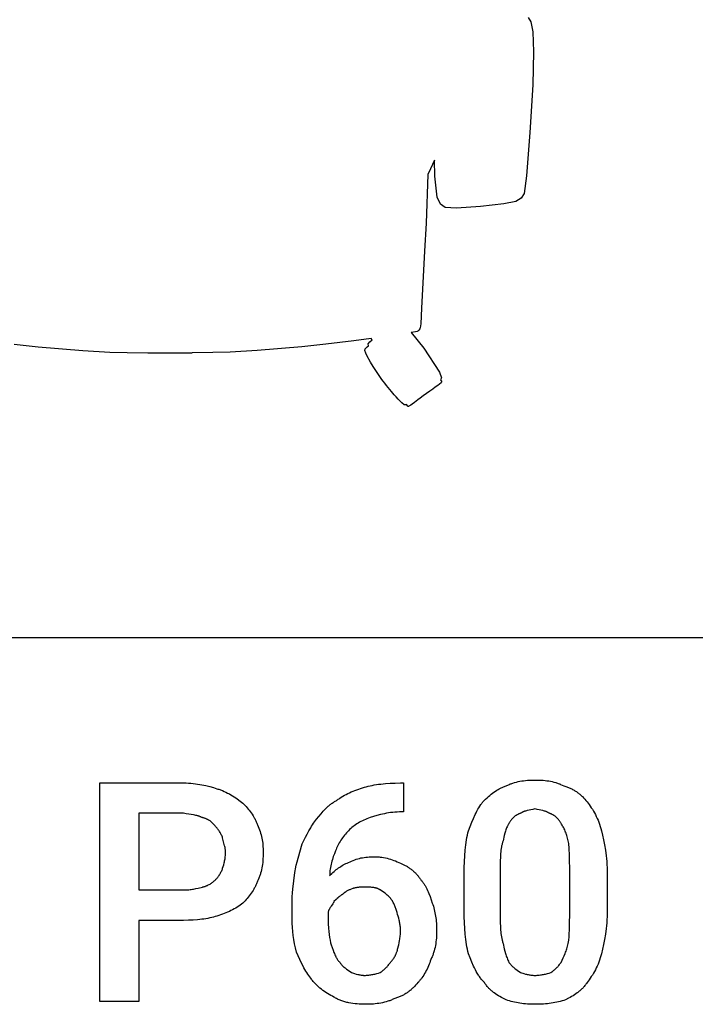
# Model space of a CAD drawing. Units: millimetres. Extents: x 0 to 27000, y -35 to 18400.
# Drawn here: x 9984 to 10617, y 4902 to 5824 of the extents above; entities that cross this region are included whole.
import ezdxf

# ---------------------------------------------------------------- set-up
doc = ezdxf.new("R2010")
doc.units = ezdxf.units.MM
doc.header["$MEASUREMENT"] = 0
for name, color, linetype, true_color in [('- TAB', 4, 'Continuous', 0x00ffff), ('- TITLES', 7, 'Continuous', 0x7fffbf), ('72_PROFIM_LIGHTUP_D2_ANY', 2, 'Continuous', 0xffff00)]:
    doc.layers.add(name, color=color, linetype=linetype, true_color=true_color)

msp = doc.modelspace()

# ---------------------------------------------------------------- linework, layer by layer
at = {"layer": '- TAB'}
msp.add_lwpolyline([(4500, 5245.56), (27000, 5245.56)], dxfattribs=at)
at = {"layer": '- TITLES'}
for points in [[(10095.79, 4980.78), (10095.79, 4904.93), (10059.22, 4904.93), (10059.22, 5109.45), (10137.78, 5109.45)], [(10137.78, 5109.45), (10140.05, 5109.42), (10142.29, 5109.33), (10144.49, 5109.19), (10146.65, 5108.99), (10148.77, 5108.74), (10150.85, 5108.45), (10152.89, 5108.12), (10154.88, 5107.76), (10156.83, 5107.36), (10158.72, 5106.94), (10162.35, 5106.02), (10165.76, 5105.05), (10168.93, 5104.04)], [(10307.09, 5105.39), (10308.88, 5105.88), (10310.71, 5106.34), (10312.57, 5106.77), (10314.47, 5107.17), (10316.41, 5107.53), (10318.39, 5107.87), (10320.42, 5108.17), (10322.49, 5108.44), (10326.78, 5108.88), (10331.27, 5109.2), (10335.99, 5109.39), (10340.95, 5109.45)], [(10340.95, 5109.45), (10343.66, 5109.45)], [(10343.66, 5109.45), (10343.66, 5082.36), (10342.3, 5082.36)], [(10418.15, 5091.85), (10420.69, 5094.32), (10421.97, 5095.5), (10423.25, 5096.65), (10424.54, 5097.76), (10425.84, 5098.82), (10427.15, 5099.84), (10428.48, 5100.82), (10429.82, 5101.75), (10431.18, 5102.63), (10432.56, 5103.45), (10433.25, 5103.85), (10433.96, 5104.23), (10434.67, 5104.59), (10435.38, 5104.94), (10436.1, 5105.28), (10436.83, 5105.6), (10437.57, 5105.91), (10438.31, 5106.2), (10439.06, 5106.48), (10439.82, 5106.74)], [(10439.82, 5106.74), (10440.59, 5107.12), (10441.36, 5107.47), (10442.14, 5107.82), (10442.93, 5108.14), (10443.72, 5108.46), (10444.52, 5108.75), (10445.33, 5109.04), (10446.15, 5109.3), (10447.79, 5109.8), (10449.46, 5110.24), (10451.15, 5110.64), (10452.86, 5110.98), (10454.58, 5111.27), (10456.31, 5111.52), (10458.06, 5111.72), (10459.82, 5111.89), (10461.58, 5112.01), (10463.36, 5112.1), (10465.13, 5112.15), (10466.91, 5112.16)], [(10466.91, 5112.16), (10468.91, 5112.15), (10470.85, 5112.1), (10472.74, 5112.01), (10474.57, 5111.89), (10476.36, 5111.72), (10478.1, 5111.52), (10479.8, 5111.27), (10481.47, 5110.98), (10483.1, 5110.64), (10484.71, 5110.24), (10486.3, 5109.8), (10487.08, 5109.56), (10487.86, 5109.3), (10488.64, 5109.04), (10489.41, 5108.75), (10490.18, 5108.46), (10490.94, 5108.14), (10492.47, 5107.47), (10494, 5106.74)], [(10494, 5106.74), (10494.88, 5106.48), (10495.74, 5106.2), (10496.59, 5105.91), (10497.43, 5105.6), (10498.25, 5105.28), (10499.05, 5104.94), (10499.84, 5104.59), (10500.62, 5104.23), (10501.38, 5103.85), (10502.13, 5103.45), (10502.87, 5103.05), (10503.59, 5102.63), (10504.3, 5102.19), (10505, 5101.75), (10505.68, 5101.29), (10506.36, 5100.82), (10507.02, 5100.34), (10507.67, 5099.84), (10508.3, 5099.34), (10508.93, 5098.82), (10509.55, 5098.29), (10510.15, 5097.76), (10510.74, 5097.21), (10511.33, 5096.65), (10512.47, 5095.5), (10513.57, 5094.32), (10514.64, 5093.1), (10515.67, 5091.85)], [(10168.93, 5104.04), (10169.82, 5103.77), (10170.7, 5103.5), (10171.56, 5103.2), (10172.43, 5102.9), (10174.12, 5102.24), (10175.79, 5101.54), (10177.43, 5100.78), (10179.03, 5099.99), (10180.6, 5099.15), (10182.14, 5098.28), (10183.65, 5097.37), (10185.12, 5096.44), (10186.57, 5095.49), (10187.98, 5094.51), (10190.71, 5092.52), (10193.31, 5090.49)], [(10281.35, 5093.2), (10281.99, 5093.7), (10282.65, 5094.2), (10283.33, 5094.69), (10284.01, 5095.17), (10285.43, 5096.1), (10286.9, 5097.01), (10288.41, 5097.88), (10289.97, 5098.72), (10291.57, 5099.53), (10293.2, 5100.31), (10294.87, 5101.06), (10296.56, 5101.77), (10298.28, 5102.45), (10300.02, 5103.1), (10301.77, 5103.72), (10303.54, 5104.31), (10307.09, 5105.39)], [(10193.31, 5090.49), (10195.34, 5088.4), (10196.34, 5087.3), (10197.33, 5086.17), (10198.31, 5085.02), (10199.27, 5083.82), (10200.2, 5082.6), (10201.1, 5081.35), (10201.97, 5080.06), (10202.81, 5078.75), (10203.61, 5077.4), (10203.99, 5076.71), (10204.36, 5076.02), (10204.72, 5075.31), (10205.07, 5074.6), (10205.4, 5073.88), (10205.72, 5073.16), (10206.03, 5072.42), (10206.32, 5071.68), (10206.6, 5070.93), (10206.86, 5070.17)], [(10262.39, 5075.59), (10266.49, 5080.63), (10268.63, 5083.07), (10269.73, 5084.25), (10270.85, 5085.41), (10272.01, 5086.54), (10273.21, 5087.63), (10273.82, 5088.16), (10274.44, 5088.68), (10275.08, 5089.19), (10275.72, 5089.69), (10276.38, 5090.17), (10277.05, 5090.65), (10277.73, 5091.11), (10278.43, 5091.55), (10279.13, 5091.99), (10279.86, 5092.41), (10280.6, 5092.81), (10281.35, 5093.2)], [(10404.6, 5064.76), (10407.67, 5072.61), (10409.25, 5076.3), (10410.87, 5079.82), (10411.7, 5081.51), (10412.55, 5083.16), (10413.43, 5084.74), (10414.32, 5086.28), (10415.24, 5087.76), (10416.18, 5089.18), (10416.66, 5089.87), (10417.15, 5090.54), (10417.64, 5091.2), (10418.15, 5091.85)], [(10515.67, 5091.85), (10516.68, 5090.54), (10517.69, 5089.18), (10518.7, 5087.76), (10519.69, 5086.28), (10520.66, 5084.74), (10521.62, 5083.16), (10522.55, 5081.51), (10523.46, 5079.82), (10524.33, 5078.09), (10525.16, 5076.3), (10525.96, 5074.48), (10526.71, 5072.61), (10527.42, 5070.7), (10528.07, 5068.75), (10528.67, 5066.77), (10529.21, 5064.76)], [(10137.78, 5081.01), (10095.79, 5081.01), (10095.79, 5009.23)], [(10155.39, 5076.95), (10154.88, 5077.19), (10154.37, 5077.42), (10153.86, 5077.64), (10153.36, 5077.84), (10152.84, 5078.03), (10152.33, 5078.21), (10151.82, 5078.38), (10151.3, 5078.53), (10150.79, 5078.68), (10150.27, 5078.82), (10149.22, 5079.07), (10148.17, 5079.29), (10147.09, 5079.49), (10142.63, 5080.18), (10140.26, 5080.56), (10137.78, 5081.01)], [(10342.3, 5082.36), (10340.05, 5082.33), (10337.85, 5082.24), (10335.72, 5082.1), (10333.64, 5081.9), (10331.62, 5081.65), (10329.66, 5081.36), (10327.74, 5081.04), (10325.88, 5080.67), (10324.06, 5080.28), (10322.29, 5079.85), (10318.87, 5078.94), (10315.62, 5077.96), (10312.5, 5076.95)], [(10453.36, 5081.01), (10452.98, 5080.88), (10452.6, 5080.74), (10452.22, 5080.59), (10451.84, 5080.44), (10451.46, 5080.27), (10451.09, 5080.1), (10450.71, 5079.91), (10450.34, 5079.72), (10449.97, 5079.52), (10449.6, 5079.3), (10449.23, 5079.08), (10448.86, 5078.84), (10448.5, 5078.6), (10448.14, 5078.34), (10447.79, 5078.07), (10447.44, 5077.79), (10447.09, 5077.5), (10446.75, 5077.2), (10446.41, 5076.88), (10446.08, 5076.55), (10445.75, 5076.21), (10445.42, 5075.86), (10445.11, 5075.49), (10444.79, 5075.11), (10444.49, 5074.71), (10444.19, 5074.3), (10443.89, 5073.88), (10443.61, 5073.44), (10443.32, 5072.98), (10443.05, 5072.51), (10442.79, 5072.03), (10442.53, 5071.53)], [(10466.91, 5085.07), (10465.91, 5084.83), (10464.94, 5084.62), (10463.08, 5084.25), (10461.31, 5083.91), (10459.63, 5083.55), (10458.81, 5083.35), (10458.01, 5083.13), (10457.61, 5083.01), (10457.21, 5082.88), (10456.82, 5082.74), (10456.43, 5082.6), (10456.04, 5082.44), (10455.66, 5082.27), (10455.27, 5082.1), (10454.89, 5081.91), (10454.51, 5081.7), (10454.13, 5081.49), (10453.74, 5081.26), (10453.36, 5081.01)], [(10480.45, 5081.01), (10480.07, 5081.26), (10479.69, 5081.49), (10479.31, 5081.7), (10478.93, 5081.91), (10478.54, 5082.1), (10478.16, 5082.27), (10477.77, 5082.44), (10477.38, 5082.6), (10476.99, 5082.74), (10476.6, 5082.88), (10476.21, 5083.01), (10475.81, 5083.13), (10475.01, 5083.35), (10474.19, 5083.55), (10472.5, 5083.91), (10470.74, 5084.25), (10468.88, 5084.62), (10467.91, 5084.83), (10466.91, 5085.07)], [(10491.29, 5071.53), (10491.03, 5072.03), (10490.76, 5072.51), (10490.49, 5072.98), (10490.21, 5073.44), (10489.92, 5073.88), (10489.63, 5074.3), (10489.33, 5074.71), (10489.02, 5075.11), (10488.71, 5075.49), (10488.39, 5075.86), (10488.07, 5076.21), (10487.74, 5076.55), (10487.41, 5076.88), (10487.07, 5077.2), (10486.73, 5077.5), (10486.38, 5077.79), (10486.03, 5078.07), (10485.67, 5078.34), (10485.31, 5078.6), (10484.95, 5078.84), (10484.59, 5079.08), (10484.22, 5079.3), (10483.85, 5079.52), (10483.48, 5079.72), (10483.1, 5079.91), (10482.73, 5080.1), (10482.35, 5080.27), (10481.97, 5080.44), (10481.59, 5080.59), (10481.21, 5080.74), (10480.83, 5080.88), (10480.45, 5081.01)], [(10167.58, 5068.82), (10167.32, 5069.2), (10167.06, 5069.57), (10166.78, 5069.93), (10166.5, 5070.28), (10166.21, 5070.63), (10165.91, 5070.96), (10165.61, 5071.29), (10165.29, 5071.61), (10164.97, 5071.93), (10164.64, 5072.23), (10164.31, 5072.53), (10163.96, 5072.82), (10163.61, 5073.1), (10163.25, 5073.38), (10162.88, 5073.64), (10162.5, 5073.9), (10162.12, 5074.15), (10161.72, 5074.39), (10161.32, 5074.63), (10160.91, 5074.85), (10160.5, 5075.07), (10160.07, 5075.28), (10159.64, 5075.48), (10159.2, 5075.68), (10158.75, 5075.86), (10158.29, 5076.04), (10157.83, 5076.21), (10157.36, 5076.38), (10156.88, 5076.53), (10156.39, 5076.68), (10155.89, 5076.82), (10155.39, 5076.95)], [(10206.86, 5070.17), (10207.59, 5068.65), (10208.26, 5067.12), (10208.87, 5065.59), (10209.42, 5064.06), (10209.91, 5062.51), (10210.36, 5060.96), (10210.75, 5059.39), (10211.09, 5057.82), (10211.38, 5056.22), (10211.63, 5054.61), (10211.84, 5052.97), (10212, 5051.32), (10212.12, 5049.64), (10212.21, 5047.93), (10212.26, 5046.2), (10212.28, 5044.44)], [(10248.85, 5052.57), (10251.91, 5058.64), (10253.49, 5061.64), (10255.11, 5064.59), (10256.79, 5067.47), (10257.67, 5068.89), (10258.56, 5070.28), (10259.48, 5071.65), (10260.42, 5072.99), (10261.39, 5074.31), (10262.39, 5075.59)], [(10312.5, 5076.95), (10311, 5076.42), (10309.52, 5075.87), (10308.07, 5075.28), (10306.66, 5074.66), (10305.28, 5074.01), (10303.93, 5073.33), (10302.61, 5072.61), (10301.33, 5071.87), (10300.08, 5071.09), (10298.85, 5070.28), (10297.66, 5069.44), (10296.5, 5068.57), (10295.38, 5067.66), (10294.28, 5066.72), (10293.22, 5065.76), (10292.19, 5064.76)], [(10442.53, 5071.53), (10442.28, 5071.14), (10442.04, 5070.75), (10441.8, 5070.35), (10441.57, 5069.94), (10441.35, 5069.53), (10441.14, 5069.1), (10440.93, 5068.67), (10440.73, 5068.23), (10440.34, 5067.32), (10439.98, 5066.39), (10439.64, 5065.42), (10439.31, 5064.42), (10439, 5063.39), (10438.71, 5062.32), (10438.15, 5060.1), (10437.11, 5055.28)], [(10498.06, 5055.28), (10497.79, 5056.53), (10497.49, 5057.75), (10497.16, 5058.94), (10496.81, 5060.1), (10496.43, 5061.23), (10496.04, 5062.32), (10495.62, 5063.39), (10495.18, 5064.42), (10494.73, 5065.42), (10494.26, 5066.39), (10493.79, 5067.32), (10493.3, 5068.23), (10492.8, 5069.1), (10492.3, 5069.94), (10491.8, 5070.75), (10491.29, 5071.53)], [(10174.35, 5057.98), (10174.22, 5058.37), (10174.08, 5058.75), (10173.78, 5059.51), (10173.46, 5060.26), (10173.1, 5061.01), (10172.73, 5061.75), (10172.33, 5062.48), (10171.91, 5063.2), (10171.47, 5063.91), (10171.02, 5064.6), (10170.56, 5065.27), (10170.08, 5065.93), (10169.59, 5066.56), (10169.09, 5067.16), (10168.59, 5067.74), (10168.09, 5068.3), (10167.58, 5068.82)], [(10292.19, 5064.76), (10291.19, 5063.73), (10290.22, 5062.66), (10289.28, 5061.58), (10288.38, 5060.46), (10287.5, 5059.32), (10286.66, 5058.16), (10285.85, 5056.98), (10285.08, 5055.78), (10284.33, 5054.57), (10283.62, 5053.34), (10282.93, 5052.1), (10282.28, 5050.85), (10281.66, 5049.6), (10281.08, 5048.33), (10280.52, 5047.06), (10280, 5045.79)], [(10400.54, 5024.12), (10400.6, 5030.09), (10400.8, 5035.81), (10401.11, 5041.27), (10401.56, 5046.47), (10402.13, 5051.42), (10402.83, 5056.12), (10403.22, 5058.38), (10403.65, 5060.57), (10404.11, 5062.69), (10404.6, 5064.76)], [(10529.21, 5064.76), (10530.22, 5060.57), (10531.2, 5056.12), (10532.12, 5051.42), (10532.94, 5046.47), (10533.63, 5041.27), (10533.92, 5038.57), (10534.16, 5035.81), (10534.36, 5032.98), (10534.51, 5030.09), (10534.6, 5027.14), (10534.63, 5024.12)], [(10177.06, 5044.44), (10177.06, 5044.82), (10177.04, 5045.2), (10177.03, 5045.58), (10177, 5045.97), (10176.93, 5046.73), (10176.83, 5047.51), (10176.7, 5048.29), (10176.56, 5049.08), (10176.4, 5049.89), (10176.21, 5050.7), (10174.35, 5057.98)], [(10242.07, 5025.48), (10242.34, 5027.24), (10242.64, 5028.98), (10243.32, 5032.38), (10244.1, 5035.72), (10244.95, 5039.02), (10248.85, 5052.57)], [(10437.11, 5055.28), (10436.86, 5054.63), (10436.63, 5053.97), (10436.42, 5053.3), (10436.22, 5052.61), (10436.03, 5051.91), (10435.85, 5051.2), (10435.69, 5050.47), (10435.54, 5049.73), (10435.28, 5048.22), (10435.06, 5046.66), (10434.88, 5045.06), (10434.74, 5043.42), (10434.63, 5041.76), (10434.54, 5040.06), (10434.44, 5036.61), (10434.4, 5029.54)], [(10499.41, 5029.54), (10499.39, 5036.61), (10499.25, 5043.42), (10499.08, 5046.66), (10498.84, 5049.73), (10498.69, 5051.2), (10498.51, 5052.61), (10498.3, 5053.97), (10498.06, 5055.28)], [(10174.35, 5029.54), (10174.86, 5031.13), (10175.35, 5032.82), (10175.8, 5034.61), (10176.02, 5035.54), (10176.21, 5036.48), (10176.4, 5037.44), (10176.56, 5038.42), (10176.7, 5039.4), (10176.83, 5040.4), (10176.93, 5041.4), (10177, 5042.41), (10177.04, 5043.42), (10177.06, 5044.44)], [(10212.28, 5044.44), (10212.26, 5042.44), (10212.21, 5040.5), (10212.12, 5038.61), (10212, 5036.78), (10211.84, 5034.99), (10211.63, 5033.25), (10211.38, 5031.55), (10211.09, 5029.88), (10210.75, 5028.24), (10210.36, 5026.64), (10209.91, 5025.05), (10209.67, 5024.27), (10209.42, 5023.49), (10209.15, 5022.71), (10208.87, 5021.94), (10208.57, 5021.17), (10208.26, 5020.4), (10207.59, 5018.88), (10206.86, 5017.35)], [(10280, 5045.79), (10278.99, 5043.19), (10278.01, 5040.48), (10277.09, 5037.68), (10276.67, 5036.24), (10276.27, 5034.79), (10275.91, 5033.32), (10275.58, 5031.84), (10275.29, 5030.35), (10275.04, 5028.84), (10274.85, 5027.33), (10274.77, 5026.57), (10274.7, 5025.81), (10274.65, 5025.05), (10274.61, 5024.29), (10274.59, 5023.53), (10274.58, 5022.77)], [(10274.58, 5022.77), (10276.61, 5024.74), (10277.64, 5025.67), (10278.66, 5026.58), (10279.7, 5027.45), (10280.75, 5028.29), (10281.8, 5029.1), (10282.88, 5029.88), (10283.96, 5030.63), (10285.07, 5031.34), (10286.19, 5032.02), (10287.34, 5032.67), (10288.51, 5033.29), (10289.71, 5033.88), (10290.93, 5034.44), (10292.19, 5034.96)], [(10292.19, 5034.96), (10293.7, 5035.69), (10295.18, 5036.36), (10296.64, 5036.97), (10298.09, 5037.52), (10299.53, 5038.02), (10300.97, 5038.46), (10302.42, 5038.85), (10303.87, 5039.19), (10305.34, 5039.49), (10306.83, 5039.73), (10308.35, 5039.94), (10309.9, 5040.1), (10311.49, 5040.23), (10313.13, 5040.31), (10314.82, 5040.36), (10316.57, 5040.38)], [(10316.57, 5040.38), (10317.45, 5040.37), (10318.33, 5040.35), (10319.2, 5040.31), (10320.06, 5040.25), (10320.92, 5040.18), (10321.77, 5040.1), (10322.61, 5040), (10323.44, 5039.89), (10325.1, 5039.62), (10326.73, 5039.31), (10328.35, 5038.94), (10329.94, 5038.51), (10331.52, 5038.05), (10333.09, 5037.53), (10334.64, 5036.98), (10336.18, 5036.38), (10337.72, 5035.74), (10339.25, 5035.06), (10340.78, 5034.35), (10342.3, 5033.6)], [(10342.3, 5033.6), (10342.94, 5033.34), (10343.57, 5033.07), (10344.2, 5032.77), (10344.83, 5032.46), (10345.46, 5032.14), (10346.09, 5031.8), (10346.72, 5031.45), (10347.34, 5031.09), (10347.95, 5030.71), (10348.57, 5030.31), (10349.17, 5029.91), (10349.78, 5029.49), (10350.37, 5029.05), (10350.96, 5028.61), (10351.54, 5028.15), (10352.12, 5027.68), (10352.69, 5027.2), (10353.25, 5026.7), (10353.8, 5026.2), (10354.34, 5025.68), (10354.87, 5025.15), (10355.39, 5024.62), (10355.9, 5024.07), (10356.4, 5023.51), (10356.88, 5022.94), (10357.35, 5022.36), (10357.82, 5021.78), (10358.26, 5021.18), (10358.7, 5020.57), (10359.12, 5019.96), (10359.52, 5019.34), (10359.91, 5018.71)], [(10167.58, 5018.71), (10168.09, 5019.23), (10168.59, 5019.78), (10169.09, 5020.36), (10169.59, 5020.97), (10170.08, 5021.6), (10170.56, 5022.25), (10171.02, 5022.93), (10171.47, 5023.62), (10171.91, 5024.32), (10172.33, 5025.04), (10172.73, 5025.77), (10173.1, 5026.52), (10173.46, 5027.27), (10173.78, 5028.02), (10174.08, 5028.78), (10174.22, 5029.16), (10174.35, 5029.54)], [(10239.36, 4995.68), (10239.42, 4999.24), (10239.6, 5002.81), (10239.86, 5006.42), (10240.21, 5010.07), (10242.07, 5025.48)], [(10400.54, 4990.26), (10400.54, 5024.12)], [(10434.4, 5029.54), (10434.4, 4986.2)], [(10499.41, 4986.2), (10499.41, 5029.54)], [(10534.63, 5024.12), (10534.63, 4990.26)], [(10155.39, 5011.93), (10155.89, 5012.07), (10156.39, 5012.2), (10156.88, 5012.35), (10157.36, 5012.5), (10157.83, 5012.66), (10158.29, 5012.83), (10158.75, 5013), (10159.2, 5013.18), (10159.64, 5013.37), (10160.07, 5013.56), (10160.91, 5013.96), (10161.72, 5014.38), (10162.5, 5014.81), (10163.25, 5015.26), (10163.96, 5015.73), (10164.64, 5016.21), (10165.29, 5016.7), (10165.91, 5017.19), (10166.5, 5017.69), (10167.06, 5018.2), (10167.58, 5018.71)], [(10206.86, 5017.35), (10206.6, 5016.59), (10206.32, 5015.84), (10206.03, 5015.1), (10205.72, 5014.37), (10205.4, 5013.64), (10205.07, 5012.92), (10204.72, 5012.21), (10204.36, 5011.51), (10203.99, 5010.82), (10203.61, 5010.13), (10202.81, 5008.78), (10201.97, 5007.46), (10201.1, 5006.18), (10200.2, 5004.92), (10199.27, 5003.7), (10198.31, 5002.51), (10197.33, 5001.35), (10196.34, 5000.23), (10195.34, 4999.13), (10193.31, 4997.04)], [(10359.91, 5018.71), (10360.41, 5018.19), (10360.89, 5017.66), (10361.36, 5017.11), (10361.82, 5016.55), (10362.26, 5015.98), (10362.69, 5015.39), (10363.1, 5014.79), (10363.51, 5014.18), (10363.9, 5013.55), (10364.28, 5012.92), (10364.64, 5012.27), (10365, 5011.61), (10365.69, 5010.27), (10366.34, 5008.89), (10366.96, 5007.47), (10367.55, 5006.03), (10368.67, 5003.09), (10370.74, 4997.04)], [(10095.79, 5009.23), (10137.78, 5009.23)], [(10137.78, 5009.23), (10139.04, 5009.24), (10140.26, 5009.29), (10141.46, 5009.36), (10142.63, 5009.46), (10143.78, 5009.58), (10144.9, 5009.73), (10146.01, 5009.89), (10147.09, 5010.07), (10149.22, 5010.48), (10151.3, 5010.94), (10155.39, 5011.93)], [(10286.77, 5005.16), (10286.52, 5005.03), (10286.26, 5004.89), (10286.01, 5004.75), (10285.75, 5004.59), (10285.5, 5004.43), (10285.25, 5004.27), (10284.74, 5003.91), (10284.23, 5003.54), (10283.72, 5003.14), (10283.21, 5002.72), (10282.71, 5002.28), (10281.69, 5001.37), (10280.67, 5000.4), (10278.64, 4998.39)], [(10296.25, 5010.58), (10294.79, 5010.07), (10294.1, 5009.81), (10293.44, 5009.54), (10292.8, 5009.27), (10292.18, 5008.98), (10291.58, 5008.69), (10291, 5008.38), (10290.44, 5008.05), (10290.16, 5007.88), (10289.89, 5007.71), (10289.62, 5007.53), (10289.35, 5007.35), (10289.08, 5007.16), (10288.82, 5006.96), (10288.56, 5006.76), (10288.3, 5006.55), (10288.04, 5006.34), (10287.79, 5006.12), (10287.28, 5005.65), (10286.77, 5005.16)], [(10307.09, 5011.93), (10304.82, 5011.91), (10303.54, 5011.86), (10302.87, 5011.82), (10302.18, 5011.76), (10301.47, 5011.69), (10300.75, 5011.6), (10300.02, 5011.49), (10299.28, 5011.36), (10298.53, 5011.21), (10297.77, 5011.03), (10297.01, 5010.82), (10296.63, 5010.7), (10296.25, 5010.58)], [(10321.98, 5009.23), (10321.79, 5009.35), (10321.6, 5009.47), (10321.4, 5009.59), (10321.21, 5009.7), (10321.01, 5009.81), (10320.81, 5009.92), (10320.4, 5010.12), (10319.99, 5010.31), (10319.56, 5010.48), (10319.14, 5010.64), (10318.7, 5010.79), (10318.26, 5010.93), (10317.82, 5011.05), (10317.37, 5011.17), (10316.91, 5011.27), (10316.45, 5011.37), (10315.99, 5011.45), (10315.52, 5011.53), (10315.04, 5011.6), (10314.08, 5011.71), (10313.11, 5011.79), (10312.12, 5011.85), (10311.13, 5011.89), (10307.09, 5011.93)], [(10332.82, 4999.74), (10332.56, 5000.12), (10332.3, 5000.49), (10332.02, 5000.85), (10331.74, 5001.21), (10331.46, 5001.55), (10331.16, 5001.9), (10330.86, 5002.23), (10330.56, 5002.56), (10330.24, 5002.88), (10329.92, 5003.2), (10329.27, 5003.82), (10328.6, 5004.41), (10327.91, 5004.99), (10327.2, 5005.56), (10326.48, 5006.11), (10325.01, 5007.17), (10321.98, 5009.23)], [(10193.31, 4997.04), (10192.03, 4996.04), (10190.71, 4995.07), (10189.36, 4994.13), (10187.98, 4993.23), (10186.57, 4992.35), (10185.12, 4991.51), (10183.65, 4990.7), (10182.14, 4989.92), (10180.6, 4989.18), (10179.03, 4988.46), (10177.43, 4987.78), (10175.79, 4987.13), (10174.12, 4986.51), (10172.43, 4985.92), (10170.7, 4985.37), (10168.93, 4984.85)], [(10239.36, 4982.14), (10239.36, 4995.68)], [(10278.64, 4998.39), (10278.51, 4998.14), (10278.37, 4997.88), (10278.23, 4997.63), (10278.08, 4997.37), (10277.76, 4996.86), (10277.42, 4996.34), (10275.93, 4994.16), (10275.55, 4993.58), (10275.18, 4992.98), (10274.81, 4992.36), (10274.45, 4991.72), (10274.28, 4991.4), (10274.11, 4991.06), (10273.95, 4990.72), (10273.79, 4990.37), (10273.64, 4990.02), (10273.49, 4989.66), (10273.36, 4989.29), (10273.22, 4988.91)], [(10338.24, 4986.2), (10337.73, 4988.17), (10337.2, 4990.03), (10336.64, 4991.79), (10336.35, 4992.65), (10336.04, 4993.48), (10335.71, 4994.3), (10335.37, 4995.1), (10335, 4995.89), (10334.62, 4996.68), (10334.21, 4997.45), (10333.77, 4998.22), (10333.31, 4998.98), (10332.82, 4999.74)], [(10370.74, 4997.04), (10371.24, 4995.51), (10371.7, 4993.99), (10372.12, 4992.46), (10372.52, 4990.92), (10372.89, 4989.38), (10373.22, 4987.82), (10373.52, 4986.26), (10373.79, 4984.68), (10374.03, 4983.08), (10374.24, 4981.47), (10374.41, 4979.83), (10374.55, 4978.18), (10374.66, 4976.5), (10374.74, 4974.8), (10374.79, 4973.06), (10374.81, 4971.3)], [(10273.22, 4988.91), (10273.22, 4979.43)], [(10404.6, 4949.63), (10404.11, 4951.69), (10403.65, 4953.82), (10403.22, 4956.01), (10402.83, 4958.26), (10402.13, 4962.96), (10401.56, 4967.92), (10401.11, 4973.12), (10400.8, 4978.58), (10400.6, 4984.3), (10400.54, 4990.26)], [(10534.63, 4990.26), (10534.6, 4987.25), (10534.51, 4984.3), (10534.36, 4981.41), (10534.16, 4978.58), (10533.92, 4975.82), (10533.63, 4973.12), (10532.94, 4967.92), (10532.12, 4962.96), (10531.2, 4958.26), (10530.22, 4953.82), (10529.21, 4949.63)], [(10137.78, 4980.78), (10095.79, 4980.78)], [(10168.93, 4984.85), (10167.38, 4984.35), (10165.76, 4983.89), (10164.09, 4983.46), (10162.35, 4983.07), (10160.56, 4982.7), (10158.72, 4982.37), (10156.83, 4982.07), (10154.88, 4981.8), (10152.89, 4981.56), (10150.85, 4981.35), (10146.65, 4981.04), (10142.29, 4980.85), (10137.78, 4980.78)], [(10243.43, 4950.98), (10242.47, 4954.99), (10241.65, 4958.9), (10240.95, 4962.75), (10240.38, 4966.56), (10239.94, 4970.38), (10239.62, 4974.22), (10239.43, 4978.13), (10239.36, 4982.14)], [(10273.22, 4979.43), (10273.24, 4977.9), (10273.29, 4976.39), (10273.36, 4974.87), (10273.46, 4973.38), (10273.72, 4970.43), (10274.07, 4967.58), (10274.48, 4964.85), (10274.94, 4962.29), (10275.43, 4959.91), (10275.93, 4957.76)], [(10340.95, 4971.3), (10340.93, 4972.32), (10340.89, 4973.33), (10340.81, 4974.34), (10340.71, 4975.34), (10340.59, 4976.34), (10340.45, 4977.32), (10340.28, 4978.3), (10340.1, 4979.26), (10339.9, 4980.2), (10339.69, 4981.13), (10339.23, 4982.92), (10338.74, 4984.62), (10338.24, 4986.2)], [(10434.4, 4986.2), (10434.44, 4978.54), (10434.54, 4975.01), (10434.63, 4973.31), (10434.74, 4971.64), (10434.88, 4970), (10435.06, 4968.4), (10435.28, 4966.81), (10435.54, 4965.25), (10435.85, 4963.7), (10436.22, 4962.16), (10436.42, 4961.4), (10436.63, 4960.64), (10436.86, 4959.87), (10437.11, 4959.11)], [(10498.06, 4959.11), (10498.3, 4960.64), (10498.51, 4962.16), (10498.84, 4965.25), (10499.08, 4968.4), (10499.25, 4971.64), (10499.39, 4978.54), (10499.41, 4986.2)], [(10338.24, 4953.69), (10339.23, 4957.78), (10339.69, 4959.86), (10340.1, 4961.99), (10340.28, 4963.08), (10340.45, 4964.18), (10340.59, 4965.31), (10340.71, 4966.45), (10340.81, 4967.63), (10340.89, 4968.82), (10340.93, 4970.05), (10340.95, 4971.3)], [(10374.81, 4971.3), (10374.79, 4969.52), (10374.74, 4967.75), (10374.66, 4965.98), (10374.53, 4964.21), (10374.37, 4962.45), (10374.16, 4960.71), (10373.92, 4958.97), (10373.62, 4957.25), (10373.28, 4955.54), (10372.89, 4953.86), (10372.45, 4952.19), (10371.95, 4950.54), (10371.68, 4949.73), (10371.4, 4948.92), (10371.1, 4948.12), (10370.79, 4947.32), (10370.46, 4946.53), (10370.12, 4945.75), (10369.76, 4944.98), (10369.39, 4944.21)], [(10437.11, 4959.11), (10438.15, 4954.27), (10438.71, 4951.99), (10439.31, 4949.8), (10439.64, 4948.73), (10439.98, 4947.67), (10440.34, 4946.62), (10440.73, 4945.59), (10441.14, 4944.56), (10441.57, 4943.54), (10442.04, 4942.52), (10442.53, 4941.5)], [(10491.29, 4941.5), (10493.3, 4945.59), (10494.26, 4947.67), (10495.18, 4949.8), (10495.62, 4950.89), (10496.04, 4951.99), (10496.43, 4953.12), (10496.81, 4954.27), (10497.16, 4955.44), (10497.49, 4956.63), (10497.79, 4957.86), (10498.06, 4959.11)], [(10256.97, 4926.61), (10255.97, 4927.89), (10255, 4929.21), (10254.06, 4930.56), (10253.14, 4931.94), (10252.25, 4933.35), (10251.38, 4934.8), (10250.53, 4936.27), (10249.69, 4937.78), (10248.07, 4940.89), (10246.5, 4944.13), (10244.95, 4947.49), (10243.43, 4950.98)], [(10275.93, 4957.76), (10277.77, 4952.93), (10278.62, 4950.71), (10279.05, 4949.65), (10279.49, 4948.61), (10279.94, 4947.61), (10280.42, 4946.65), (10280.67, 4946.17), (10280.92, 4945.71), (10281.18, 4945.25), (10281.46, 4944.81), (10281.74, 4944.36), (10282.03, 4943.93), (10282.34, 4943.51), (10282.66, 4943.09), (10282.99, 4942.68), (10283.33, 4942.28), (10283.69, 4941.89), (10284.06, 4941.5)], [(10331.47, 4941.5), (10331.97, 4942.03), (10332.48, 4942.58), (10332.98, 4943.17), (10333.48, 4943.79), (10333.96, 4944.44), (10334.44, 4945.12), (10334.91, 4945.84), (10335.36, 4946.58), (10335.8, 4947.36), (10336.21, 4948.17), (10336.61, 4949.01), (10336.8, 4949.44), (10336.99, 4949.88), (10337.17, 4950.33), (10337.34, 4950.79), (10337.51, 4951.25), (10337.67, 4951.73), (10337.82, 4952.21), (10337.97, 4952.69), (10338.11, 4953.19), (10338.24, 4953.69)], [(10419.5, 4922.54), (10418.88, 4923.18), (10418.26, 4923.84), (10417.67, 4924.52), (10417.09, 4925.21), (10416.52, 4925.91), (10415.96, 4926.63), (10415.42, 4927.36), (10414.89, 4928.11), (10414.37, 4928.87), (10413.87, 4929.64), (10412.88, 4931.23), (10411.94, 4932.87), (10411.04, 4934.56), (10410.16, 4936.3), (10409.32, 4938.08), (10407.69, 4941.78), (10406.13, 4945.63), (10404.6, 4949.63)], [(10529.21, 4949.63), (10528.67, 4947.61), (10528.07, 4945.63), (10527.42, 4943.69), (10526.71, 4941.78), (10525.96, 4939.91), (10525.16, 4938.08), (10524.33, 4936.3), (10523.46, 4934.56), (10522.55, 4932.87), (10521.62, 4931.23), (10520.66, 4929.64), (10519.69, 4928.11), (10518.7, 4926.63), (10517.69, 4925.21), (10516.68, 4923.84), (10515.67, 4922.54)], [(10284.06, 4941.5), (10284.32, 4941.13), (10284.58, 4940.76), (10284.86, 4940.4), (10285.14, 4940.04), (10285.42, 4939.69), (10285.72, 4939.35), (10286.02, 4939.02), (10286.32, 4938.69), (10286.64, 4938.37), (10286.96, 4938.05), (10287.61, 4937.43), (10288.28, 4936.84), (10288.97, 4936.26), (10289.68, 4935.69), (10290.4, 4935.14), (10291.87, 4934.08), (10294.9, 4932.02)], [(10321.98, 4932.02), (10322.73, 4932.53), (10323.45, 4933.04), (10324.14, 4933.56), (10324.8, 4934.08), (10325.44, 4934.6), (10326.06, 4935.14), (10326.65, 4935.69), (10327.23, 4936.26), (10327.8, 4936.84), (10328.35, 4937.43), (10328.88, 4938.05), (10329.41, 4938.69), (10329.93, 4939.35), (10330.45, 4940.04), (10330.96, 4940.76), (10331.47, 4941.5)], [(10369.39, 4944.21), (10368.87, 4942.69), (10368.31, 4941.17), (10367.72, 4939.66), (10367.1, 4938.16), (10366.45, 4936.68), (10365.77, 4935.21), (10365.06, 4933.77), (10364.31, 4932.36), (10363.53, 4930.98), (10362.72, 4929.64), (10361.88, 4928.33), (10361.01, 4927.07), (10360.56, 4926.46), (10360.1, 4925.86), (10359.64, 4925.27), (10359.17, 4924.7), (10358.69, 4924.13), (10358.2, 4923.59), (10357.7, 4923.06), (10357.2, 4922.54)], [(10442.53, 4941.5), (10442.79, 4941.13), (10443.05, 4940.76), (10443.32, 4940.4), (10443.61, 4940.04), (10443.89, 4939.69), (10444.19, 4939.35), (10444.49, 4939.02), (10444.79, 4938.69), (10445.11, 4938.37), (10445.42, 4938.05), (10446.08, 4937.43), (10446.75, 4936.84), (10447.44, 4936.26), (10448.14, 4935.69), (10448.86, 4935.14), (10450.34, 4934.08), (10453.36, 4932.02)], [(10481.81, 4932.02), (10482.55, 4932.53), (10483.27, 4933.04), (10483.96, 4933.56), (10484.62, 4934.08), (10485.26, 4934.6), (10485.88, 4935.14), (10486.48, 4935.69), (10487.06, 4936.26), (10487.62, 4936.84), (10488.17, 4937.43), (10488.71, 4938.05), (10489.24, 4938.69), (10489.76, 4939.35), (10490.27, 4940.04), (10490.78, 4940.76), (10491.29, 4941.5)], [(10294.9, 4932.02), (10297.94, 4931.03), (10299.47, 4930.57), (10300.99, 4930.16), (10301.75, 4929.98), (10302.51, 4929.81), (10303.28, 4929.67), (10304.04, 4929.55), (10304.8, 4929.45), (10305.56, 4929.37), (10305.94, 4929.35), (10306.32, 4929.33), (10306.7, 4929.32), (10307.09, 4929.31)], [(10307.09, 4929.31), (10308.1, 4929.33), (10309.11, 4929.37), (10310.12, 4929.45), (10311.13, 4929.55), (10312.12, 4929.67), (10313.11, 4929.81), (10314.08, 4929.98), (10315.04, 4930.16), (10315.99, 4930.36), (10316.91, 4930.57), (10318.7, 4931.03), (10320.4, 4931.52), (10321.98, 4932.02)], [(10453.36, 4932.02), (10456.43, 4931.03), (10458.01, 4930.57), (10458.81, 4930.36), (10459.63, 4930.16), (10460.46, 4929.98), (10461.31, 4929.81), (10462.18, 4929.67), (10463.08, 4929.55), (10463.99, 4929.45), (10464.94, 4929.37), (10465.91, 4929.33), (10466.91, 4929.31)], [(10466.91, 4929.31), (10467.92, 4929.33), (10468.94, 4929.37), (10469.95, 4929.45), (10470.95, 4929.55), (10471.95, 4929.67), (10472.93, 4929.81), (10473.91, 4929.98), (10474.87, 4930.16), (10475.81, 4930.36), (10476.74, 4930.57), (10478.53, 4931.03), (10480.22, 4931.52), (10481.81, 4932.02)], [(10278.64, 4909), (10277.12, 4909.78), (10275.6, 4910.59), (10274.09, 4911.43), (10272.59, 4912.32), (10271.11, 4913.24), (10269.64, 4914.21), (10268.2, 4915.22), (10266.79, 4916.28), (10265.41, 4917.38), (10264.73, 4917.95), (10264.07, 4918.53), (10263.41, 4919.13), (10262.76, 4919.74), (10262.13, 4920.36), (10261.5, 4921), (10260.89, 4921.65), (10260.29, 4922.31), (10259.7, 4922.99), (10259.12, 4923.68), (10258.56, 4924.39), (10258.02, 4925.11), (10257.49, 4925.85), (10256.97, 4926.61)], [(10357.2, 4922.54), (10356.17, 4921.29), (10355.1, 4920.07), (10354, 4918.88), (10352.86, 4917.74), (10352.28, 4917.18), (10351.68, 4916.63), (10351.08, 4916.09), (10350.46, 4915.57), (10349.84, 4915.05), (10349.2, 4914.54), (10348.55, 4914.05), (10347.89, 4913.57), (10347.22, 4913.1), (10346.53, 4912.64), (10345.83, 4912.19), (10345.12, 4911.76), (10344.4, 4911.34), (10343.66, 4910.93), (10342.92, 4910.54), (10342.15, 4910.16), (10341.38, 4909.8), (10340.58, 4909.44), (10339.78, 4909.11), (10338.96, 4908.78), (10338.12, 4908.48), (10337.27, 4908.18), (10336.41, 4907.9), (10335.53, 4907.64)], [(10439.82, 4906.29), (10436.84, 4907.82), (10435.39, 4908.6), (10433.98, 4909.4), (10432.6, 4910.22), (10431.25, 4911.07), (10429.93, 4911.96), (10428.65, 4912.89), (10428.01, 4913.37), (10427.39, 4913.87), (10426.78, 4914.38), (10426.17, 4914.9), (10425.57, 4915.44), (10424.98, 4915.99), (10424.4, 4916.56), (10423.82, 4917.15), (10423.25, 4917.75), (10422.69, 4918.37), (10422.14, 4919.01), (10421.6, 4919.68), (10421.06, 4920.36), (10420.53, 4921.06), (10420.01, 4921.79), (10419.5, 4922.54)], [(10515.67, 4922.54), (10515.16, 4921.79), (10514.64, 4921.06), (10514.11, 4920.36), (10513.57, 4919.68), (10513.03, 4919.01), (10512.48, 4918.37), (10511.92, 4917.75), (10511.35, 4917.15), (10510.77, 4916.56), (10510.19, 4915.99), (10509.6, 4915.44), (10509, 4914.9), (10508.39, 4914.38), (10507.78, 4913.87), (10507.16, 4913.37), (10506.53, 4912.89), (10505.24, 4911.96), (10503.92, 4911.07), (10502.57, 4910.22), (10501.19, 4909.4), (10499.78, 4908.6), (10498.34, 4907.82), (10495.35, 4906.29)], [(10308.44, 4902.23), (10306.41, 4902.24), (10304.38, 4902.29), (10302.36, 4902.39), (10300.36, 4902.52), (10298.36, 4902.7), (10296.39, 4902.94), (10294.45, 4903.23), (10292.53, 4903.58), (10291.58, 4903.78), (10290.64, 4903.99), (10289.71, 4904.22), (10288.78, 4904.47), (10287.87, 4904.74), (10286.97, 4905.03), (10286.08, 4905.33), (10285.2, 4905.65), (10284.34, 4906), (10283.48, 4906.36), (10282.64, 4906.75), (10281.81, 4907.15), (10281, 4907.58), (10280.2, 4908.03), (10279.41, 4908.5), (10278.64, 4909)], [(10335.53, 4907.64), (10334.76, 4907.27), (10333.99, 4906.91), (10333.21, 4906.57), (10332.42, 4906.24), (10331.63, 4905.93), (10330.82, 4905.63), (10330.02, 4905.35), (10329.2, 4905.08), (10327.55, 4904.59), (10325.89, 4904.14), (10324.2, 4903.75), (10322.49, 4903.41), (10320.77, 4903.12), (10319.03, 4902.87), (10317.29, 4902.66), (10315.53, 4902.5), (10313.76, 4902.38), (10311.99, 4902.29), (10310.22, 4902.24), (10308.44, 4902.23)], [(10466.91, 4902.23), (10465.13, 4902.24), (10463.36, 4902.29), (10461.58, 4902.37), (10459.82, 4902.48), (10458.06, 4902.62), (10456.31, 4902.8), (10454.58, 4903), (10452.86, 4903.24), (10451.15, 4903.51), (10449.46, 4903.81), (10447.79, 4904.15), (10446.15, 4904.51), (10444.52, 4904.91), (10442.93, 4905.34), (10441.36, 4905.8), (10439.82, 4906.29)], [(10495.35, 4906.29), (10493.81, 4905.8), (10492.24, 4905.34), (10490.64, 4904.91), (10489, 4904.51), (10487.34, 4904.15), (10485.64, 4903.81), (10483.91, 4903.51), (10482.15, 4903.24), (10480.35, 4903), (10478.53, 4902.8), (10476.67, 4902.62), (10474.78, 4902.48), (10470.91, 4902.29), (10466.91, 4902.23)]]:
    msp.add_lwpolyline(points, dxfattribs=at)
at = {"layer": '72_PROFIM_LIGHTUP_D2_ANY'}
for points in [[(10460.45, 5826.04), (10463.11, 5821.79)], [(10463.11, 5821.79), (10464.9, 5812.47)], [(10464.9, 5812.47), (10465.66, 5793.68)], [(10465.66, 5793.68), (10464.96, 5763.07)], [(10464.96, 5763.07), (10462.12, 5718.28)], [(10462.12, 5718.28), (10458.83, 5677.77)], [(10372.78, 5692.39), (10369.15, 5684.21)], [(10373.25, 5677.3), (10372.78, 5692.39)], [(10366.43, 5679.12), (10364.88, 5633.4)], [(10369.15, 5684.21), (10366.43, 5679.12)], [(10458.83, 5677.77), (10456.66, 5661.35)], [(10375.27, 5657.8), (10373.25, 5677.3)], [(10456.66, 5661.35), (10453.88, 5656.83)], [(10378.27, 5651.31), (10375.27, 5657.8)], [(10382.72, 5648.08), (10378.27, 5651.31)], [(10437.6, 5651.52), (10415.76, 5649.08)], [(10449.03, 5653.81), (10437.6, 5651.52)], [(10453.88, 5656.83), (10449.03, 5653.81)], [(10393.51, 5647.53), (10382.72, 5648.08)], [(10415.76, 5649.08), (10393.51, 5647.53)], [(10364.88, 5633.4), (10363.53, 5607.23)], [(10363.53, 5607.23), (10360.72, 5553.78)], [(10360.72, 5553.78), (10359.88, 5539.07)], [(10354.95, 5531.65), (10351, 5531.04)], [(10351, 5531.04), (10362.84, 5516.35)], [(10356.43, 5532.01), (10354.95, 5531.65)], [(10357.09, 5532.37), (10356.43, 5532.01)], [(10358.15, 5533.39), (10357.09, 5532.37)], [(10358.97, 5534.4), (10358.15, 5533.39)], [(10359.47, 5535.41), (10358.97, 5534.4)], [(10359.88, 5539.07), (10359.47, 5535.41)], [(10297.19, 5523.26), (10270.86, 5520.08)], [(10313.36, 5525.52), (10297.19, 5523.26)], [(10310.5, 5520.62), (10312.06, 5522.4)], [(10312.06, 5522.4), (10314.35, 5524.17)], [(10314.35, 5524.17), (10313.36, 5525.52)], [(9979.14, 5520.08), (10001.4, 5517.83)], [(10001.4, 5517.83), (10043.37, 5514.19)], [(10043.37, 5514.19), (10068.52, 5512.76)], [(10068.52, 5512.76), (10084.84, 5512.45)], [(10084.84, 5512.45), (10104.35, 5512.02)], [(10104.35, 5512.02), (10145.65, 5512.02)], [(10165.16, 5512.45), (10145.65, 5512.02)], [(10181.48, 5512.76), (10165.16, 5512.45)], [(10206.63, 5514.19), (10181.48, 5512.76)], [(10248.6, 5517.83), (10206.63, 5514.19)], [(10270.86, 5520.08), (10248.6, 5517.83)], [(10307.39, 5514.31), (10307.88, 5515.87)], [(10308.35, 5511.64), (10307.39, 5514.31)], [(10307.88, 5515.87), (10309.72, 5517.61)], [(10309.72, 5517.61), (10310.93, 5518.5)], [(10310.93, 5518.5), (10310.5, 5520.62)], [(10362.84, 5516.35), (10377.39, 5493.86)], [(10309.32, 5509.65), (10308.35, 5511.64)], [(10312.68, 5503.47), (10309.32, 5509.65)], [(10315.45, 5499.2), (10312.68, 5503.47)], [(10323.47, 5487.17), (10315.45, 5499.2)], [(10377.39, 5493.86), (10379.19, 5488.79)], [(10324.76, 5485.55), (10323.47, 5487.17)], [(10326.36, 5483.55), (10324.76, 5485.55)], [(10378.68, 5487.26), (10378.28, 5486.82)], [(10378.28, 5486.82), (10379.59, 5484.99)], [(10379.19, 5488.79), (10378.68, 5487.26)], [(10379.4, 5484.49), (10378.93, 5484.05)], [(10379.61, 5484.8), (10379.4, 5484.49)], [(10379.59, 5484.99), (10379.61, 5484.8)], [(10327.93, 5481.59), (10326.36, 5483.55)], [(10329.47, 5479.67), (10327.93, 5481.59)], [(10330.99, 5477.78), (10329.47, 5479.67)], [(10332.52, 5475.85), (10330.99, 5477.78)], [(10333.79, 5474.29), (10332.52, 5475.85)], [(10368.39, 5476.15), (10365.43, 5473.96)], [(10371.2, 5478.2), (10368.39, 5476.15)], [(10373.55, 5479.9), (10371.2, 5478.2)], [(10375.77, 5481.52), (10373.55, 5479.9)], [(10378.93, 5484.05), (10375.77, 5481.52)], [(10334.93, 5472.88), (10333.79, 5474.29)], [(10335.81, 5471.77), (10334.93, 5472.88)], [(10336.81, 5470.74), (10335.81, 5471.77)], [(10338.79, 5468.67), (10336.81, 5470.74)], [(10340.62, 5466.76), (10338.79, 5468.67)], [(10342.18, 5465.28), (10340.62, 5466.76)], [(10354.07, 5465.69), (10351.87, 5464.1)], [(10357.19, 5467.97), (10354.07, 5465.69)], [(10359.43, 5469.59), (10357.19, 5467.97)], [(10362.3, 5471.7), (10359.43, 5469.59)], [(10365.43, 5473.96), (10362.3, 5471.7)], [(10344.46, 5463.51), (10342.18, 5465.28)], [(10346.07, 5463.51), (10344.46, 5463.51)], [(10346.61, 5463.8), (10346.07, 5463.51)], [(10347.89, 5462.04), (10346.61, 5463.8)], [(10348, 5461.9), (10347.89, 5462.04)], [(10348.14, 5461.86), (10348, 5461.9)], [(10348.41, 5461.93), (10348.14, 5461.86)], [(10348.79, 5462.09), (10348.41, 5461.93)], [(10349.4, 5462.44), (10348.79, 5462.09)], [(10350.53, 5463.16), (10349.4, 5462.44)], [(10351.87, 5464.1), (10350.53, 5463.16)]]:
    msp.add_lwpolyline(points, dxfattribs=at)

doc.saveas('drawing.dxf')
